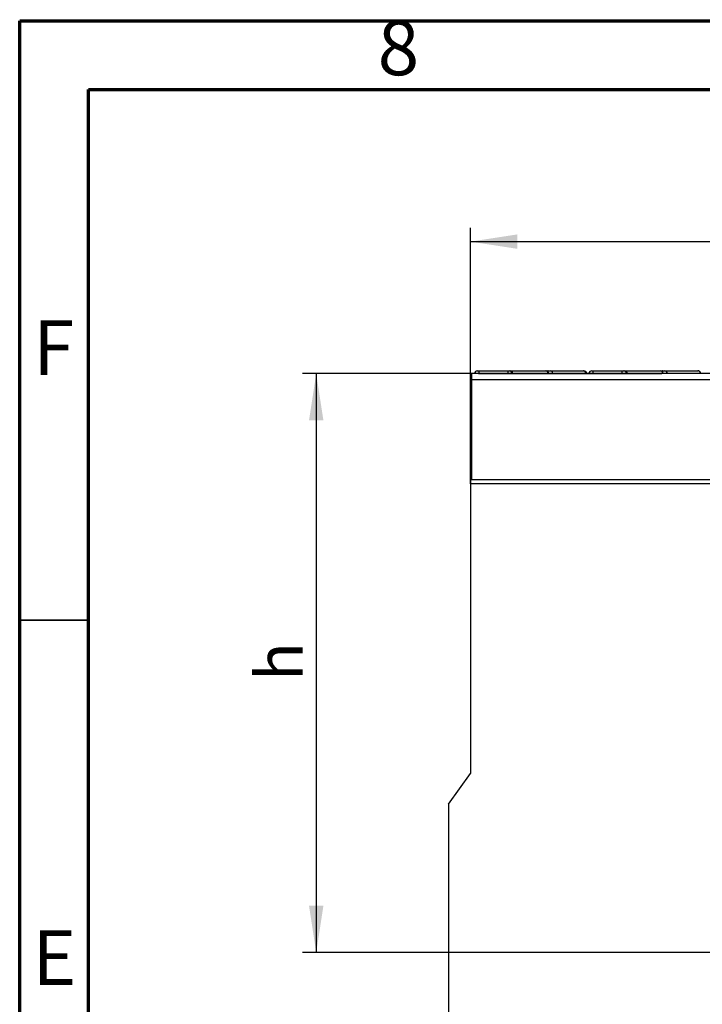
# Model space of a CAD drawing. Units: millimetres. Extents: x 75 to 2144, y 25 to 1460.
# Drawn here: x 75 to 322, y 1103 to 1460 of the extents above; entities that cross this region are included whole.
import ezdxf

# ---------------------------------------------------------------- set-up
doc = ezdxf.new("R2010")
doc.units = ezdxf.units.MM
doc.header["$LTSCALE"] = 5
doc.linetypes.add('SLD-Solid', pattern=[0])
doc.layers.add('FORMAT', color=7, linetype='SLD-Solid')
doc.styles.add('SLDTEXTSTYLE4', font='GOTHIC.TTF', dxfattribs={"width": 0.913})
doc.styles.add('SLDTEXTSTYLE5', font='GOST type A')
doc.styles.add('SLDTEXTSTYLE6', font='GOST type A')
doc.dimstyles.new('SLDDIMSTYLE0', dxfattribs={"dimtxt": 16.965373, "dimasz": 16.965373, "dimexe": 0, "dimexo": 0.0625, "dimgap": 4.241343, "dimtad": 2, "dimdec": 0, "dimrnd": 1e-09, "dimzin": 12, "dimdsep": 46, "dimtxsty": 'SLDTEXTSTYLE5', "dimsah": 1, "dimcen": 0.09, "dimadec": 0, "dimazin": 3, "dimtfac": 1, "dimtdec": 0, "dimtofl": 0, "dimtmove": 0, "dimatfit": 3, "dimfxl": 0, "dimfrac": 2, "dimtolj": 1, "dimtzin": 12, "dimarcsym": 0})
doc.dimstyles.new('SLDDIMSTYLE1', dxfattribs={"dimtxt": 16.965373, "dimasz": 16.965373, "dimexe": 0, "dimexo": 0.0625, "dimgap": 4.241343, "dimtad": 2, "dimdec": 4, "dimrnd": 1e-09, "dimzin": 12, "dimdsep": 46, "dimtxsty": 'SLDTEXTSTYLE5', "dimsah": 1, "dimcen": 0.09, "dimadec": 0, "dimazin": 3, "dimtfac": 1, "dimtdec": 4, "dimtofl": 0, "dimtmove": 0, "dimatfit": 3, "dimfxl": 0, "dimfrac": 2, "dimtolj": 1, "dimtzin": 12, "dimarcsym": 0})

# ---------------------------------------------------------------- blocks, each defined once
blk = doc.blocks.new('_D')
at = {"layer": 'FORMAT'}
for p, q in [((238.43, 1291.98), (238.43, 1384.86)), ((1238.43, 1291.98), (1238.43, 1384.86)), ((238.43, 1379.86), (1238.43, 1379.86))]:
    blk.add_line(p, q, dxfattribs=at)
for points in [[(238.43, 1379.86), (255.39, 1377.25), (255.39, 1382.47)], [(1238.43, 1379.86), (1221.46, 1382.47), (1221.46, 1377.25)]]:
    blk.add_solid(points, dxfattribs=at)
at = {"layer": 'FORMAT', "insert": (696.42, 1401.73), "char_height": 16.965, "attachment_point": 1, "style": 'SLDTEXTSTYLE6'}
blk.add_mtext('1000', dxfattribs=at)
blk = doc.blocks.new('_D_1')
at = {"layer": 'FORMAT'}
for p, q in [((1238.43, 1193.98), (1238.43, 957.83)), ((230.43, 1121.98), (230.43, 957.83)), ((230.43, 962.83), (1238.43, 962.83))]:
    blk.add_line(p, q, dxfattribs=at)
for points in [[(230.43, 962.83), (247.39, 960.22), (247.39, 965.44)], [(1238.43, 962.83), (1221.46, 965.44), (1221.46, 960.22)]]:
    blk.add_solid(points, dxfattribs=at)
at = {"layer": 'FORMAT', "insert": (696.42, 984.7), "char_height": 16.965, "attachment_point": 1, "style": 'SLDTEXTSTYLE6'}
blk.add_mtext('1008', dxfattribs=at)
blk = doc.blocks.new('_D_2')
at = {"layer": 'FORMAT'}
for p, q in [((238.93, 1331.98), (177.5, 1331.98)), ((182.5, 1331.98), (182.5, 1121.98)), ((230.43, 1121.98), (177.5, 1121.98))]:
    blk.add_line(p, q, dxfattribs=at)
for points in [[(182.5, 1331.98), (179.89, 1315.02), (185.11, 1315.02)], [(182.5, 1121.98), (185.11, 1138.95), (179.89, 1138.95)]]:
    blk.add_solid(points, dxfattribs=at)
at = {"layer": 'FORMAT', "insert": (160.63, 1220.5), "char_height": 16.97, "attachment_point": 1, "rotation": 90, "style": 'SLDTEXTSTYLE6'}
blk.add_mtext('h', dxfattribs=at)

msp = doc.modelspace()

# ---------------------------------------------------------------- linework, layer by layer
at = {"color": 7, "linetype": 'SLD-Solid', "lineweight": 70}
for p, q in [((75, 25), (75, 1460)), ((75, 1460), (2075, 1460)), ((100, 50), (100, 1435)), ((100, 1435), (2050, 1435))]:
    msp.add_line(p, q, dxfattribs=at)
at = {"color": 7, "linetype": 'SLD-Solid', "lineweight": 25}
for p, q in [((240.86949, 1332.98449), (241.42823, 1332.98449)), ((241.42823, 1332.98449), (251.96923, 1332.98449)), ((241.42823, 1332.98449), (241.42823, 1332.07165)), ((251.96923, 1332.98449), (252.52797, 1332.98449)), ((251.96923, 1332.98449), (251.96923, 1332.07165)), ((252.52797, 1332.98449), (252.87797, 1332.98449)), ((252.87797, 1332.98449), (265.75737, 1332.98449)), ((265.75737, 1332.98449), (265.82742, 1332.98449)), ((265.82742, 1332.98449), (266.55008, 1332.98449)), ((266.55008, 1332.98449), (267.3566, 1332.98449)), ((267.3566, 1332.98449), (279.43221, 1332.98449)), ((279.43221, 1332.98449), (279.56697, 1332.98449)), ((282.36949, 1332.98449), (282.92823, 1332.98449)), ((282.92823, 1332.07165), (282.92823, 1332.98449)), ((282.92823, 1332.98449), (293.46923, 1332.98449)), ((293.46923, 1332.07165), (293.46923, 1332.98449)), ((293.46923, 1332.98449), (294.02797, 1332.98449)), ((294.02797, 1332.98449), (294.37797, 1332.98449)), ((294.37797, 1332.98449), (307.25737, 1332.98449)), ((307.25737, 1332.98449), (307.32742, 1332.98449)), ((307.32742, 1332.98449), (308.05008, 1332.98449)), ((308.05008, 1332.98449), (308.8566, 1332.98449)), ((308.8566, 1332.98449), (320.90731, 1332.98449)), ((320.90731, 1332.98449), (320.93163, 1332.98449)), ((1237.92823, 1331.98449), (238.92823, 1331.98449)), ((238.92823, 1329.88449), (238.92823, 1331.98449)), ((238.92823, 1293.48449), (238.92823, 1329.88449)), ((238.92823, 1329.88449), (1237.92823, 1329.88449)), ((239.8733, 1332.07165), (239.86567, 1331.98449)), ((241.42823, 1332.07165), (239.8733, 1332.07165)), ((241.2801, 1331.98449), (307.77445, 1331.98449)), ((251.96923, 1332.07165), (241.42823, 1332.07165)), ((253.53179, 1331.98449), (253.52416, 1332.07165)), ((266.62866, 1332.07165), (253.74926, 1332.07165)), ((266.83124, 1331.98449), (266.82362, 1332.07165)), ((280.34227, 1332.07165), (268.26667, 1332.07165)), ((280.56316, 1332.07165), (280.34227, 1332.07165)), ((280.56316, 1332.07165), (280.57079, 1331.98449)), ((281.3733, 1332.07165), (281.36567, 1331.98449)), ((282.92823, 1332.07165), (281.3733, 1332.07165)), ((293.46923, 1332.07165), (282.92823, 1332.07165)), ((295.03179, 1331.98449), (295.02416, 1332.07165)), ((308.12866, 1332.07165), (295.24926, 1332.07165)), ((308.33124, 1331.98449), (308.32362, 1332.07165)), ((321.83603, 1332.07165), (309.76667, 1332.07165)), ((321.83603, 1332.07165), (321.84311, 1331.98449)), ((321.93545, 1331.98449), (321.92783, 1332.07165)), ((238.92823, 1312.98449), (238.42823, 1312.98449)), ((238.42823, 1312.98449), (238.42823, 1293.48449)), ((1238.42823, 1293.48449), (238.42823, 1293.48449)), ((238.42823, 1293.48449), (238.42823, 1291.98449)), ((1237.92823, 1293.48449), (238.92823, 1293.48449)), ((238.42823, 1291.98449), (238.42823, 1186.98449)), ((1238.42823, 1291.98449), (238.42823, 1291.98449)), ((230.42823, 1175.80234), (238.42823, 1186.98449)), ((230.42823, 1175.80234), (230.42823, 1121.98449)), ((1226.42823, 1121.98449), (230.42823, 1121.98449))]:
    msp.add_line(p, q, dxfattribs=at)
at = {"color": 8, "linetype": 'SLD-Solid', "lineweight": 25}
for p, q in [((241.42823, 1332.07165), (241.42823, 1331.98449)), ((251.96923, 1332.07165), (251.96923, 1331.98449)), ((253.52416, 1332.07165), (251.96923, 1332.07165)), ((253.74926, 1332.07165), (253.52416, 1332.07165)), ((253.74926, 1332.07165), (253.75593, 1331.98449)), ((266.62866, 1332.07165), (266.63533, 1331.98449)), ((266.82362, 1332.07165), (266.62866, 1332.07165)), ((268.26667, 1332.07165), (266.82362, 1332.07165)), ((268.26667, 1332.07165), (268.27363, 1331.98449)), ((280.34227, 1332.07165), (280.34924, 1331.98449)), ((282.92823, 1332.07165), (282.92823, 1331.98449)), ((293.46923, 1332.07165), (293.46923, 1331.98449)), ((295.02416, 1332.07165), (293.46923, 1332.07165)), ((295.24926, 1332.07165), (295.02416, 1332.07165)), ((295.24926, 1332.07165), (295.25593, 1331.98449)), ((308.12866, 1332.07165), (308.13533, 1331.98449)), ((308.32362, 1332.07165), (308.12866, 1332.07165)), ((309.76667, 1332.07165), (308.32362, 1332.07165)), ((309.76667, 1332.07165), (309.77363, 1331.98449)), ((321.92783, 1332.07165), (321.83603, 1332.07165))]:
    msp.add_line(p, q, dxfattribs=at)
at = {"color": 7, "linetype": 'SLD-Solid', "lineweight": 35}
msp.add_line((100, 1242.5), (75, 1242.5), dxfattribs=at)
at = {"color": 7, "linetype": 'SLD-Solid', "lineweight": 25}
for centre, radius, start, end in [((240.86949, 1331.98449), 1, 90, 175), ((252.52797, 1331.98449), 1, 5, 90), ((252.8186, 1332.05558), 0.9308, 0.9889355, 86.3426953), ((265.69799, 1332.05558), 0.9308, 0.9889355, 86.3426953), ((265.82742, 1331.98449), 1, 5, 90), ((267.31659, 1332.03453), 0.9508, 2.2373171, 87.5882344), ((279.39219, 1332.03453), 0.9508, 2.2373171, 87.5882344), ((279.56697, 1331.98449), 1, 5, 90), ((282.36949, 1331.98449), 1, 90, 175), ((294.02797, 1331.98449), 1, 5, 90), ((294.3186, 1332.05558), 0.9308, 0.9889355, 86.3426953), ((307.19799, 1332.05558), 0.9308, 0.9889355, 86.3426953), ((307.32742, 1331.98449), 1, 5, 90), ((308.81659, 1332.03453), 0.9508, 2.2373171, 87.5882344), ((320.93163, 1331.98449), 1, 5, 90)]:
    msp.add_arc(centre, radius, start, end, dxfattribs=at)
at = {"color": 8, "linetype": 'SLD-Solid', "lineweight": 25}
for centre, start, end in [((266.56791, 1332.62341), 92.8259887, 137.8761492), ((308.06791, 1332.62341), 92.8259906, 137.8761716)]:
    msp.add_arc(centre, 0.36152, start, end, dxfattribs=at)
at = {"color": 7, "linetype": 'SLD-Solid', "lineweight": 25}
msp.add_open_spline([(321.83603, 1332.07165), (321.81672, 1332.18265), (321.77811, 1332.40466), (321.59445, 1332.68766), (321.3411, 1332.89226), (321.10181, 1332.97201), (320.95515, 1332.9842), (320.91296, 1332.98446), (320.90731, 1332.98449)], degree=3, knots=[0, 0, 0, 0, 0.22707293, 0.454143571, 0.681278932, 0.90856534, 0.987770627, 1, 1, 1, 1], dxfattribs=at)

# ---------------------------------------------------------------- texts
at = {"color": 7, "linetype": 'Continuous', "lineweight": 0, "char_height": 19.84375, "attachment_point": 2, "style": 'SLDTEXTSTYLE4'}
for s, insert in [('8', (212.30018, 1460.06812)), ('F', (87.2887, 1351.31812)), ('E', (87.53904, 1130.06812))]:
    msp.add_mtext(s, dxfattribs=dict(at, insert=insert))

# ---------------------------------------------------------------- dimensions: what is measured, and where the dimension line sits
at = {"layer": 'FORMAT'}
for base, p1, p2, picture, middle in [((1238.42823, 1379.86089), (238.42823, 1291.98449), (1238.42823, 1291.98449), '_D', (722.34232, 1379.86089)), ((1238.42823, 962.82659), (230.42823, 1121.98449), (1238.42823, 1193.98449), '_D_1', (722.34232, 962.82659))]:
    dim = msp.add_linear_dim(base=base, p1=p1, p2=p2, dimstyle='SLDDIMSTYLE0', dxfattribs=at)
    dim.commit()
    dim.dimension.update_dxf_attribs({"geometry": picture, "text_midpoint": middle, "dimtype": 160})
dim = msp.add_linear_dim(base=(182.5043, 1121.98449), p1=(238.92823, 1331.98449), p2=(230.42823, 1121.98449), angle=90, text='h', dimstyle='SLDDIMSTYLE1', dxfattribs=at)
dim.commit()
dim.dimension.update_dxf_attribs({"geometry": '_D_2', "text_midpoint": (182.5043, 1226.98449), "dimtype": 160})

doc.saveas('drawing.dxf')
